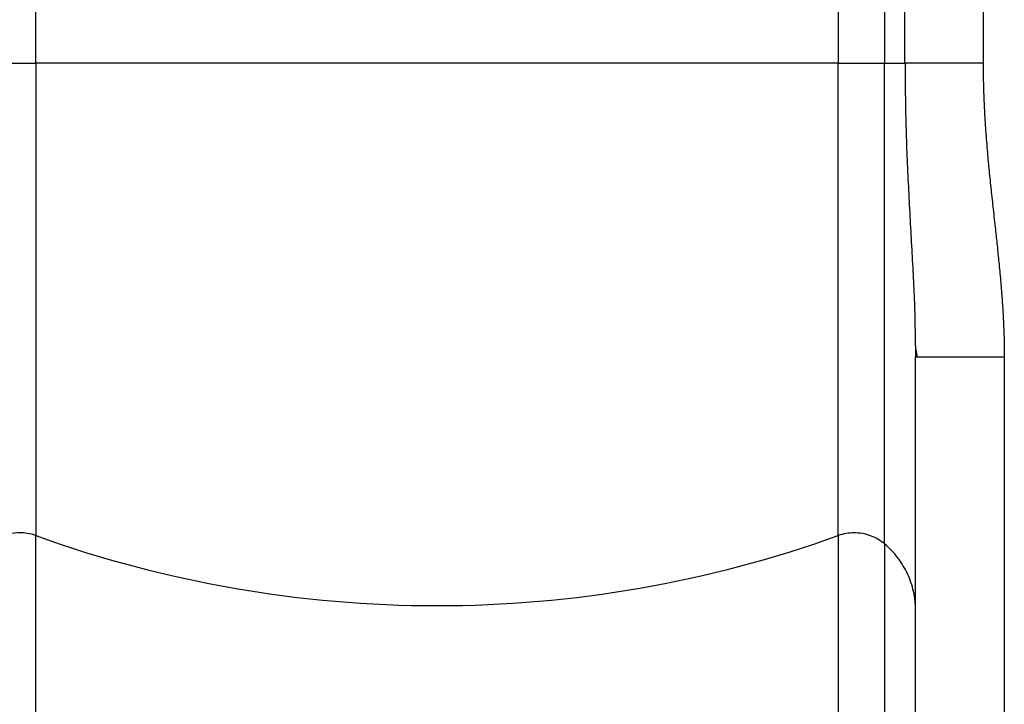
# Paper-space layout '1500L' of a CAD drawing. Units: millimetres. Extents: x 14 to 193, y 16 to 290.
# Drawn here: x 78 to 87, y 108 to 114 of the extents above; entities that cross this region are included whole.
import ezdxf

# ---------------------------------------------------------------- set-up
doc = ezdxf.new("R2010")
doc.units = ezdxf.units.MM

psp = doc.layouts.new('1500L')

# ---------------------------------------------------------------- linework, layer by layer
at = {"color": 7, "linetype": 'Continuous', "lineweight": 25}
for p, q in [((87.22197, 139.36618), (87.22203, 114.06426)), ((86.26256, 138.51954), (86.26255, 114.06426)), ((86.46143, 114.06426), (86.46145, 138.54061)), ((78.00006, 114.06426), (78.00006, 125.08937)), ((85.81069, 125.08937), (85.81069, 114.06426)), ((85.81069, 114.06426), (78.00006, 114.06426)), ((78.00006, 114.06426), (78.00006, 109.46374)), ((85.81069, 109.46374), (85.81069, 114.06426)), ((86.26255, 114.06426), (86.46143, 114.06426)), ((86.26255, 109.38338), (86.26255, 114.06426)), ((86.56266, 111.28258), (86.56447, 111.20387)), ((86.56266, 111.28258), (86.56408, 111.22062)), ((86.56412, 111.28451), (86.57889, 111.20387)), ((86.56447, 111.20387), (86.57918, 111.20387)), ((86.56447, 106.76944), (86.56447, 111.20387)), ((87.4281, 111.20387), (87.4281, 106.76944)), ((78.00006, 107.66023), (78.00006, 109.46374)), ((85.81069, 109.46374), (85.81069, 107.66023)), ((86.26255, 109.38338), (86.26255, 107.57988))]:
    psp.add_line(p, q, dxfattribs=at)
at = {"color": 8, "linetype": 'Continuous', "lineweight": 25}
psp.add_line((86.56408, 111.22062), (86.56447, 111.20387), dxfattribs=at)
at = {"color": 7, "linetype": 'Continuous', "lineweight": 25}
for centre, radius, start, end in [((77.84391, 109.03119), 0.45987, 70.150508, 130.016734), ((81.90538, 120.30826), 11.52628, 250.19509, 289.80491)]:
    psp.add_arc(centre, radius, start, end, dxfattribs=at)
for points, knots in [([(77.54821, 114.06426), (77.57868, 114.06426), (77.61261, 114.06426), (77.68508, 114.06426), (77.7236, 114.06426), (77.80255, 114.06426), (77.84297, 114.06426), (77.92289, 114.06426), (77.96239, 114.06426), (78.00006, 114.06426)], [0, 0, 0, 0, 0.25, 0.25, 0.5, 0.5, 0.75, 0.75, 1, 1, 1, 1]), ([(85.96691, 114.06426), (86.02055, 114.06426), (86.07418, 114.06426), (86.17482, 114.06426), (86.2218, 114.06426), (86.26255, 114.06426)], [0, 0, 0, 0, 0.5, 0.5, 1, 1, 1, 1]), ([(87.22203, 114.06426), (87.14296, 114.06426), (87.06226, 114.06426), (86.90693, 114.06426), (86.83242, 114.06426), (86.69773, 114.06426), (86.6376, 114.06426), (86.53581, 114.06426), (86.49411, 114.06426), (86.46145, 114.06426)], [0, 0, 0, 0, 0.25, 0.25, 0.5, 0.5, 0.75, 0.75, 1, 1, 1, 1]), ([(87.22203, 114.06426), (87.22208, 114.04308), (87.22218, 114.00058), (87.22294, 113.93659), (87.22415, 113.87213), (87.22585, 113.8072), (87.22803, 113.74181), (87.23069, 113.67596), (87.23598, 113.5645), (87.24591, 113.40337), (87.2618, 113.20515), (87.27992, 113.01312), (87.29891, 112.82951), (87.31603, 112.67289), (87.33022, 112.54457), (87.34325, 112.42658), (87.35845, 112.28665), (87.37561, 112.12045), (87.39135, 111.95311), (87.4046, 111.79114), (87.41462, 111.64178), (87.42129, 111.51256), (87.42537, 111.39936), (87.42766, 111.30071), (87.42796, 111.23585), (87.4281, 111.20387)], [0, 0, 0, 0, 0.0221383, 0.0444405, 0.0669078, 0.0895415, 0.1123428, 0.1353127, 0.1584525, 0.2290086, 0.304082, 0.3663509, 0.4306605, 0.4970733, 0.5310829, 0.5656355, 0.6211903, 0.6782369, 0.7403294, 0.796909, 0.84814, 0.8968352, 0.932183, 0.9665689, 1, 1, 1, 1]), ([(86.26255, 109.38338), (86.2218, 109.41774), (86.17482, 109.44492), (86.07418, 109.48155), (86.02055, 109.491), (85.96691, 109.491)], [0, 0, 0, 0, 0.5, 0.5, 1, 1, 1, 1]), ([(86.56447, 108.73734), (86.56447, 108.79849), (86.55775, 108.85963), (86.53117, 108.97908), (86.51132, 109.03739), (86.45941, 109.14848), (86.42735, 109.20125), (86.35249, 109.29882), (86.30971, 109.34361), (86.26255, 109.38338)], [0, 0, 0, 0, 0.25, 0.25, 0.5, 0.5, 0.75, 0.75, 1, 1, 1, 1])]:
    psp.add_open_spline(points, degree=3, knots=knots, dxfattribs=at)
for points in [[(85.81069, 114.06426), (85.86061, 114.06426), (85.91375, 114.06426), (85.96691, 114.06426)], [(85.96691, 109.491), (85.91375, 109.491), (85.86061, 109.48173), (85.81069, 109.46374)]]:
    psp.add_open_spline(points, degree=3, dxfattribs=at)
at = {"color": 8, "linetype": 'Continuous', "lineweight": 25}
for points, knots in [([(86.46145, 114.06426), (86.46323, 113.86176), (86.46676, 113.45951), (86.49278, 112.8654), (86.52433, 112.29007), (86.55459, 111.76411), (86.56016, 111.43195), (86.56266, 111.28258)], [0, 0, 0, 0, 0.2154964, 0.42805916, 0.63542362, 0.83603877, 1, 1, 1, 1]), ([(86.57918, 111.20387), (86.57975, 111.20387), (86.58535, 111.20387), (86.62715, 111.20387), (86.70483, 111.20387), (86.81363, 111.20387), (86.94516, 111.20387), (87.09548, 111.20387), (87.25853, 111.20387), (87.37158, 111.20387), (87.4281, 111.20387)], [0, 0, 0, 0, 0.01596252, 0.1565392, 0.29711605, 0.43769271, 0.57826937, 0.71884622, 0.8594229, 1, 1, 1, 1])]:
    psp.add_open_spline(points, degree=3, knots=knots, dxfattribs=at)

doc.saveas('drawing.dxf')
